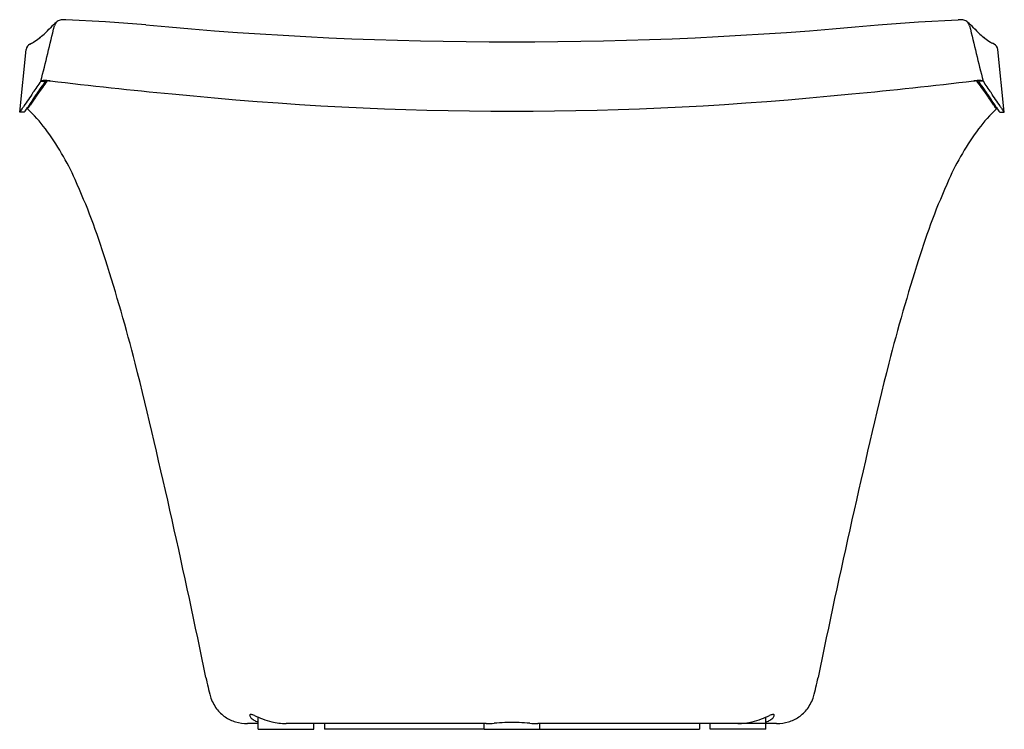
# Model space of a CAD drawing. Units: inches. Extents: x 4505.5 to 4540.2, y 275.2 to 300.2.
import ezdxf

# ---------------------------------------------------------------- set-up
doc = ezdxf.new("R2010")
doc.units = ezdxf.units.IN
doc.header["$LTSCALE"] = 0.64311
doc.header["$MEASUREMENT"] = 0
doc.layers.get('0').update_dxf_attribs({"color": 255, "linetype": 'CONTINUOUS'})
doc.layers.get('Defpoints').update_dxf_attribs({"linetype": 'CONTINUOUS'})
doc.styles.get("Standard").update_dxf_attribs({"font": 'txt', "width": 0.8})

msp = doc.modelspace()

# ---------------------------------------------------------------- linework, layer by layer
for p, q in [((4508.529, 300.088), (4507.136, 300.165)), ((4509.952, 299.983), (4508.529, 300.088)), ((4535.711, 299.983), (4537.134, 300.088)), ((4537.134, 300.088), (4538.527, 300.165)), ((4506.23, 299.547), (4506.209, 299.53)), ((4539.433, 299.547), (4539.454, 299.53)), ((4505.508, 296.917), (4505.741, 299.117)), ((4505.865, 299.311), (4505.92, 299.336)), ((4539.798, 299.311), (4539.743, 299.336)), ((4540.155, 296.917), (4539.923, 299.117)), ((4506.256, 298.007), (4506.417, 298.004)), ((4539.407, 298.007), (4539.246, 298.004)), ((4505.804, 297.106), (4505.785, 297.035)), ((4539.86, 297.106), (4539.879, 297.035)), ((4505.666, 296.917), (4505.508, 296.917)), ((4539.997, 296.917), (4540.155, 296.917)), ((4513.895, 275.205), (4513.895, 275.633)), ((4531.769, 275.205), (4531.769, 275.633)), ((4513.895, 275.402), (4513.519, 275.402)), ((4513.895, 275.205), (4515.863, 275.205)), ((4521.919, 275.402), (4514.881, 275.402)), ((4515.863, 275.205), (4515.863, 275.402)), ((4516.237, 275.402), (4516.237, 275.205)), ((4521.847, 275.205), (4516.237, 275.205)), ((4521.847, 275.205), (4521.847, 275.402)), ((4521.847, 275.205), (4523.816, 275.205)), ((4532.144, 275.402), (4523.744, 275.402)), ((4523.816, 275.205), (4523.816, 275.402)), ((4523.816, 275.205), (4529.426, 275.205)), ((4529.426, 275.402), (4529.426, 275.205)), ((4529.8, 275.205), (4529.8, 275.402)), ((4531.769, 275.205), (4529.8, 275.205))]:
    msp.add_line(p, q)
for centre, radius, start, end in [((4509.533, 296.944), 4.159, 131.0679, 134.9715), ((4506.99, 299.893), 0.265, 135.2718, 167.0318), ((4507.005, 299.869), 0.293, 103.3064, 134.1627), ((4507.024, 299.823), 0.342, 95.9012, 104.5573), ((4507.064, 299.447), 0.72, 87.5933, 95.9743), ((4507.089, 299.293), 0.873, 86.9133, 89.6891), ((4538.574, 299.293), 0.873, 90.3109, 93.0867), ((4538.6, 299.447), 0.72, 84.0257, 92.4067), ((4538.64, 299.823), 0.342, 75.4427, 84.0988), ((4538.658, 299.869), 0.293, 45.8373, 76.6936), ((4536.13, 296.944), 4.159, 45.0285, 48.9321), ((4538.674, 299.893), 0.265, 12.9682, 44.7282), ((4198.2, 374.262), 317.353, 346.0967, 346.45822), ((4466.377, 339.87), 56.712, 314.8478, 315.1664), ((4522.832, 438.327), 138.942, 264.68115, 275.31885), ((4847.463, 374.262), 317.353, 193.54178, 193.9033), ((4579.287, 339.87), 56.712, 224.8336, 225.1522), ((4505.73, 299.785), 0.487, 293.0343, 303.4503), ((4503.951, 302.447), 3.689, 303.7051, 310.9971), ((4541.712, 302.447), 3.689, 229.0029, 236.2949), ((4539.934, 299.785), 0.487, 236.5497, 246.9657), ((4505.978, 299.102), 0.238, 118.2862, 176.3843), ((4539.685, 299.102), 0.238, 3.6157, 61.7138), ((4500.91, 301.394), 6.329, 323.1705, 327.6423), ((4506.261, 298.004), 0.0057, 129.0654, 146.6328), ((4506.269, 297.993), 0.0191, 112.1603, 127.8809), ((4506.294, 297.932), 0.0854, 100.1374, 112.4001), ((4506.366, 297.574), 0.451, 93.7906, 101.0518), ((4525.298, 284.35), 23.259, 144.02, 144.7387), ((4502.076, 300.752), 5.137, 325.4893, 327.6636), ((4506.415, 296.907), 1.119, 87.7633, 94.0681), ((4506.421, 298.002), 0.00463, 122.5647, 144.8791), ((4506.428, 297.991), 0.0176, 110.1995, 122.5129), ((4506.456, 297.901), 0.112, 97.3785, 108.0409), ((4506.499, 297.607), 0.408, 93.1573, 98.0666), ((4506.408, 296.598), 1.428, 83.2268, 87.971), ((4506.521, 297.265), 0.751, 88.6818, 93.3449), ((4506.571, 299.043), 1.027, 268.1231, 269.5931), ((4506.564, 298.184), 0.168, 270.205, 274.5247), ((4528.246, 480.284), 183.552, 263.22007, 264.56946), ((4517.417, 480.284), 183.552, 275.43054, 276.77993), ((4539.255, 296.598), 1.428, 92.029, 96.7732), ((4539.1, 298.184), 0.168, 265.4753, 269.795), ((4539.092, 299.043), 1.027, 270.4069, 271.8769), ((4539.143, 297.265), 0.751, 86.6551, 91.3182), ((4539.164, 297.607), 0.408, 81.9334, 86.8427), ((4520.365, 284.35), 23.259, 35.2613, 35.98), ((4539.248, 296.907), 1.119, 85.9319, 92.2367), ((4539.207, 297.901), 0.112, 71.9591, 82.6215), ((4539.236, 297.991), 0.0176, 57.4871, 69.8005), ((4539.243, 298.002), 0.00463, 35.1209, 57.4353), ((4543.587, 300.752), 5.137, 212.3364, 214.5107), ((4539.298, 297.574), 0.451, 78.9482, 86.2094), ((4539.369, 297.932), 0.0854, 67.5999, 79.8626), ((4539.394, 297.993), 0.0191, 52.1191, 67.8397), ((4539.402, 298.004), 0.0057, 33.3672, 50.9346), ((4544.754, 301.394), 6.329, 212.3577, 216.8295), ((4497.785, 303.771), 10.384, 323.493, 325.1796), ((4510.055, 294.8), 4.787, 141.5318, 144.2532), ((4547.878, 303.771), 10.384, 214.8204, 216.507), ((4535.608, 294.8), 4.787, 35.7468, 38.4682), ((4522.816, 285.95), 20.477, 145.3244, 146.9382), ((4508.506, 295.45), 3.169, 144.1753, 148.4984), ((4508.983, 295.305), 3.614, 143.9291, 149.1636), ((4512.192, 293.279), 7.439, 144.5589, 147.2433), ((4512.789, 293.126), 7.987, 145.9651, 147.371), ((4522.832, 415.206), 118.256, 264.19704, 275.80296), ((4532.875, 293.126), 7.987, 32.629, 34.0349), ((4533.471, 293.279), 7.439, 32.7567, 35.4411), ((4536.68, 295.305), 3.614, 30.8364, 36.0709), ((4522.847, 285.95), 20.477, 33.0618, 34.6756), ((4537.158, 295.45), 3.169, 31.5016, 35.8247), ((4505.069, 297.351), 0.617, 315.337, 328.3835), ((4501.196, 299.881), 5.243, 327.0232, 328.2414), ((4505.35, 297.247), 0.457, 313.8489, 324.9351), ((4503.437, 298.569), 2.783, 325.2746, 328.2659), ((4505.241, 297.556), 0.753, 316.2051, 328.0548), ((4501.393, 292.502), 6.311, 37.3327, 45.9047), ((4544.27, 292.502), 6.311, 134.0953, 142.6673), ((4540.422, 297.556), 0.753, 211.9452, 223.7949), ((4542.227, 298.569), 2.783, 211.7341, 214.7254), ((4540.314, 297.247), 0.457, 215.0649, 226.1511), ((4544.467, 299.881), 5.243, 211.7586, 212.9768), ((4540.594, 297.351), 0.617, 211.6165, 224.663), ((4498.836, 290.695), 9.441, 24.0357, 36.6451), ((4546.827, 290.695), 9.441, 143.3549, 155.9643), ((4485.995, 284.81), 23.565, 17.0389, 24.386), ((4559.668, 284.81), 23.565, 155.614, 162.9611), ((4439.533, 269.818), 72.385, 14.61824, 17.60854), ((4606.13, 269.818), 72.385, 162.39146, 165.38176), ((4234.441, 220.506), 283.312, 11.50751, 13.80022), ((4811.223, 220.506), 283.312, 166.19978, 168.49249), ((4527.094, 280.269), 15.381, 192.1721, 194.7679), ((4518.57, 280.269), 15.381, 345.2321, 347.8279), ((4513.566, 276.77), 1.41, 197.4064, 216.9121), ((4532.098, 276.77), 1.41, 323.0879, 342.5936), ((4513.467, 276.701), 1.289, 217.0788, 235.5928), ((4532.196, 276.701), 1.289, 304.4072, 322.9212), ((4513.48, 276.724), 1.316, 235.7051, 253.1779), ((4513.524, 276.883), 1.482, 253.3203, 270.1922), ((4513.63, 275.696), 0.0288, 142.4904, 182.8036), ((4513.687, 275.699), 0.0866, 183.1827, 210.4919), ((4513.631, 275.692), 0.0326, 95.0816, 137.855), ((4513.871, 275.803), 0.298, 209.7678, 232.498), ((4513.639, 275.609), 0.116, 76.8298, 95.4797), ((4513.518, 275.111), 0.628, 66.7994, 76.4236), ((4514.068, 276.031), 0.599, 230.8294, 244.4383), ((4518.003, 285.36), 10.56, 246.3394, 248.0315), ((4514.15, 276.193), 0.781, 244.107, 250.8682), ((4514.995, 277.959), 2.571, 248.4974, 256.0491), ((4514.885, 277.519), 2.117, 256.0629, 269.8706), ((4530.778, 277.519), 2.117, 270.1294, 283.9371), ((4530.668, 277.959), 2.571, 283.9509, 291.5026), ((4527.66, 285.36), 10.56, 291.9685, 293.6606), ((4531.513, 276.193), 0.781, 289.1318, 295.893), ((4531.595, 276.031), 0.599, 295.5617, 309.1706), ((4532.145, 275.111), 0.628, 103.5764, 113.2006), ((4531.792, 275.803), 0.298, 307.502, 330.2322), ((4532.024, 275.609), 0.116, 84.5203, 103.1702), ((4532.032, 275.692), 0.0326, 42.145, 84.9184), ((4531.976, 275.699), 0.0866, 329.5081, 356.8173), ((4532.034, 275.696), 0.0288, 357.1964, 37.5096), ((4532.139, 276.883), 1.482, 270.1926, 286.6797), ((4532.183, 276.724), 1.316, 286.8221, 304.2949), ((4521.875, 279.903), 4.501, 270.5616, 274.2432), ((4523.313, 259.476), 15.976, 92.6476, 93.9664), ((4522.832, 269.304), 6.137, 87.6075, 92.3925), ((4522.35, 259.476), 15.976, 86.0336, 87.3524), ((4523.788, 279.903), 4.501, 265.7568, 269.4384)]:
    msp.add_arc(centre, radius, start, end)
msp.add_open_spline([(4522.832, 275.441), (4522.832, 275.441), (4522.832, 275.441), (4522.832, 275.441)], degree=3)
msp.add_open_spline([(4522.832, 275.441), (4522.832, 275.441), (4522.832, 275.441), (4522.832, 275.441)], degree=3)

# ---------------------------------------------------------------- texts
at = {"layer": 'Defpoints'}
for tag, p, s in [('TRADENAME', (4522.831, 275.202), 'ESCALE'), ('MODELNUMBER', (4522.831, 275.204), 'K-11344T'), ('PRODUCT', (4522.831, 275.2), 'BATH')]:
    msp.add_attdef(tag, p, s, height=0.001, dxfattribs=at)

doc.saveas('drawing.dxf')
